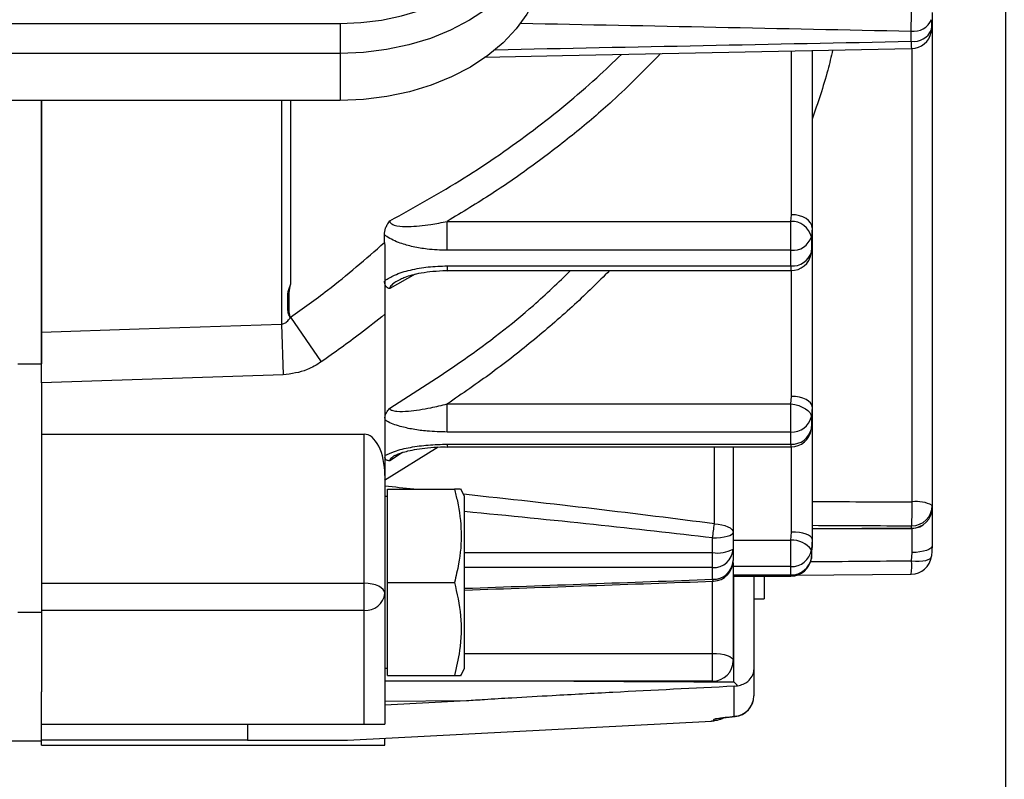
# Model space of a CAD drawing. Units: inches. Extents: x 0 to 16.8, y 0 to 10.8.
# Drawn here: x 6 to 6.7, y 4.4 to 4.9 of the extents above; entities that cross this region are included whole.
import ezdxf

# ---------------------------------------------------------------- set-up
doc = ezdxf.new("R2010")
doc.units = ezdxf.units.IN
doc.header["$MEASUREMENT"] = 0
doc.layers.add('DIMENSION', color=5, linetype='Continuous')
doc.styles.add('SLDTEXTSTYLE1', font='TXT', dxfattribs={"width": 0.605})
doc.dimstyles.new('SLDDIMSTYLE2', dxfattribs={"dimtxt": 0.1, "dimasz": 0.1, "dimexe": 0, "dimexo": 0.0625, "dimgap": 0.025, "dimtad": 0, "dimtih": 1, "dimtoh": 1, "dimlfac": 8.8, "dimrnd": 1e-09, "dimzin": 4, "dimdsep": 46, "dimtxsty": 'SLDTEXTSTYLE1', "dimsah": 1, "dimcen": 0.09, "dimadec": 0, "dimazin": 1, "dimtfac": 1, "dimtofl": 0, "dimtmove": 0, "dimatfit": 3, "dimfxl": 1, "dimfrac": 2, "dimtolj": 1, "dimtzin": 12, "dimarcsym": 0})
doc.dimstyles.new('SLDDIMSTYLE3', dxfattribs={"dimtxt": 0.1, "dimasz": 0.1, "dimexe": 0, "dimexo": 0.0625, "dimgap": 0.025, "dimtad": 0, "dimtih": 1, "dimtoh": 1, "dimdec": 3, "dimlfac": 8.8, "dimrnd": 1e-09, "dimzin": 12, "dimdsep": 46, "dimtxsty": 'SLDTEXTSTYLE1', "dimsah": 1, "dimcen": 0.09, "dimadec": 0, "dimazin": 3, "dimlim": 1, "dimtm": 0.001, "dimtfac": 1, "dimtdec": 3, "dimtofl": 0, "dimtmove": 0, "dimatfit": 3, "dimfxl": 1, "dimfrac": 2, "dimtolj": 1, "dimtzin": 12, "dimarcsym": 0})
doc.dimstyles.new('SLDDIMSTYLE4', dxfattribs={"dimtxt": 0.18, "dimasz": 0.1, "dimexe": 0, "dimexo": 0.0625, "dimgap": 0, "dimtad": 0, "dimtih": 1, "dimtoh": 1, "dimdec": 0, "dimrnd": 1e-09, "dimzin": 0, "dimdsep": 46, "dimtxsty": 'Standard', "dimsah": 1, "dimcen": 0.09, "dimadec": 0, "dimazin": 0, "dimtfac": 0.1, "dimtdec": 0, "dimtofl": 0, "dimtmove": 0, "dimatfit": 3, "dimfxl": 1, "dimfrac": 2, "dimtolj": 1, "dimtzin": 0, "dimarcsym": 0})

# ---------------------------------------------------------------- blocks, each defined once
blk = doc.blocks.new('_D_9')
at = {"layer": 'DIMENSION'}
for p, q in [((6.70063, 5.42306), (6.70063, 3.74237)), ((5.84866, 4.12707), (5.84866, 3.74237)), ((5.84866, 3.84237), (6.70063, 3.84237)), ((6.70063, 3.84237), (7.11231, 3.84237))]:
    blk.add_line(p, q, dxfattribs=at)
for points in [[(5.84866, 3.84237), (5.94866, 3.82737), (5.94866, 3.85737)], [(6.70063, 3.84237), (6.60063, 3.85737), (6.60063, 3.82737)]]:
    blk.add_solid(points, dxfattribs=at)
at = {"layer": 'DIMENSION', "insert": (7.11231, 3.89454), "char_height": 0.1, "attachment_point": 1, "style": 'SLDTEXTSTYLE1'}
blk.add_mtext('7.50', dxfattribs=at)
blk = doc.blocks.new('_D_10')
at = {"layer": 'DIMENSION'}
for p, q in [((6.6354, 5.89539), (6.67462, 5.89539)), ((6.77462, 5.89539), (6.77462, 5.51193)), ((6.6354, 5.51193), (6.67462, 5.51193)), ((6.77462, 5.00596), (6.77462, 5.51193)), ((6.89962, 5.00596), (6.77462, 5.00596))]:
    blk.add_line(p, q, dxfattribs=at)
for points in [[(6.77462, 5.89539), (6.75962, 5.79539), (6.78962, 5.79539)], [(6.77462, 5.51193), (6.78962, 5.61193), (6.75962, 5.61193)]]:
    blk.add_solid(points, dxfattribs=at)
at = {"layer": 'DIMENSION', "char_height": 0.1, "attachment_point": 1, "style": 'SLDTEXTSTYLE1'}
for s, insert in [('3.375', (7.04542, 5.13486)), ('%%c', (6.89962, 5.06278)), ('3.374', (7.04542, 5.0057))]:
    blk.add_mtext(s, dxfattribs=dict(at, insert=insert))

msp = doc.modelspace()

# ---------------------------------------------------------------- linework, layer by layer
at = {"color": 7, "linetype": 'Continuous', "lineweight": 25}
for p, q in [((6.65207, 4.95322), (6.65207, 4.94658)), ((5.01917, 4.94584), (6.25997, 4.94584)), ((6.25997, 4.94584), (6.25997, 4.92601)), ((6.65156, 4.94836), (6.65156, 4.9417)), ((6.65156, 4.9417), (6.65207, 4.94658)), ((6.65207, 4.94658), (6.65207, 4.62673)), ((6.63805, 4.93407), (6.63805, 4.9408)), ((6.25997, 4.92601), (5.01917, 4.92601)), ((6.25997, 4.92601), (6.25997, 4.89492)), ((6.57252, 4.92793), (6.57252, 4.81049)), ((6.25997, 4.89492), (5.01917, 4.89492)), ((6.0623, 4.74151), (6.0623, 4.89492)), ((6.0623, 4.89492), (6.0623, 4.72046)), ((6.22721, 4.89489), (6.22721, 4.77303)), ((6.5585, 4.81485), (6.55889, 4.81926)), ((6.33089, 4.79569), (6.33089, 4.81485)), ((6.33089, 4.81485), (6.5585, 4.81485)), ((6.5585, 4.79569), (6.5585, 4.81485)), ((6.28931, 4.8008), (6.28931, 4.80601)), ((6.57252, 4.81049), (6.57202, 4.8047)), ((6.57252, 4.81049), (6.57252, 4.80027)), ((6.28931, 4.8008), (6.28957, 4.79836)), ((6.57202, 4.8047), (6.57202, 4.79445)), ((6.57202, 4.79445), (6.57252, 4.80027)), ((6.57252, 4.80027), (6.57252, 4.69212)), ((6.5585, 4.79569), (6.33089, 4.79569)), ((6.5585, 4.78535), (6.5585, 4.79569)), ((6.57202, 4.79445), (6.57193, 4.7935)), ((6.33089, 4.78535), (6.5585, 4.78535)), ((6.33089, 4.78222), (6.5585, 4.78222)), ((6.2254, 4.75606), (6.2254, 4.76641)), ((6.22618, 4.75626), (6.22618, 4.7666)), ((6.28957, 4.75332), (6.28957, 4.64668)), ((6.22115, 4.74678), (6.22228, 4.71323)), ((6.22721, 4.75134), (6.24754, 4.72183)), ((6.04667, 4.72046), (6.0623, 4.72046)), ((6.22228, 4.71323), (6.0623, 4.70785)), ((6.0623, 4.70785), (6.0623, 4.67395)), ((6.5585, 4.69395), (6.55889, 4.69893)), ((6.33089, 4.69395), (6.5585, 4.69395)), ((6.33089, 4.67537), (6.33089, 4.69395)), ((6.5585, 4.67537), (6.5585, 4.69395)), ((6.57252, 4.69212), (6.57202, 4.68556)), ((6.57252, 4.69212), (6.57252, 4.68416)), ((6.57202, 4.68556), (6.57202, 4.67759)), ((6.57202, 4.67759), (6.57252, 4.68416)), ((6.57252, 4.68416), (6.57252, 4.60447)), ((6.5585, 4.67537), (6.33089, 4.67537)), ((6.5585, 4.66732), (6.5585, 4.67537)), ((6.57202, 4.67759), (6.57198, 4.67708)), ((6.0623, 4.67395), (6.27593, 4.67395)), ((6.0623, 4.67395), (6.0623, 4.57526)), ((6.27593, 4.57526), (6.27593, 4.67395)), ((6.32498, 4.66537), (6.28931, 4.64318)), ((6.33089, 4.66732), (6.5585, 4.66732)), ((6.33089, 4.66554), (6.5585, 4.66554)), ((6.52025, 4.66554), (6.52025, 4.60882)), ((6.28957, 4.64668), (6.28957, 4.56845)), ((6.29139, 4.63756), (6.33568, 4.63756)), ((6.29139, 4.57586), (6.29139, 4.63756)), ((6.34241, 4.63268), (6.34002, 4.6378)), ((6.29139, 4.63268), (6.28957, 4.63268)), ((6.34241, 4.51904), (6.34241, 4.63268)), ((6.65207, 4.62673), (6.65207, 4.62522)), ((6.65207, 4.62522), (6.65207, 4.60026)), ((6.57252, 4.6113), (6.63849, 4.61159)), ((6.63843, 4.61179), (6.63843, 4.61331)), ((6.50662, 4.59553), (6.50662, 4.60531)), ((6.52025, 4.60882), (6.52025, 4.59792)), ((6.5585, 4.60373), (6.55889, 4.60914)), ((6.5585, 4.58628), (6.5585, 4.60373)), ((6.57252, 4.60447), (6.57202, 4.59736)), ((6.57252, 4.60447), (6.57252, 4.59903)), ((6.52025, 4.59792), (6.52025, 4.59027)), ((6.57202, 4.59191), (6.57252, 4.59903)), ((6.57202, 4.59736), (6.57202, 4.59191)), ((6.65207, 4.60026), (6.65156, 4.59313)), ((6.50662, 4.58559), (6.50662, 4.59553)), ((6.57202, 4.59191), (6.572, 4.59169)), ((6.6384, 4.59018), (6.63879, 4.59559)), ((6.65155, 4.59291), (6.65156, 4.59313)), ((6.50662, 4.57785), (6.50662, 4.58559)), ((6.52025, 4.58782), (6.52025, 4.52411)), ((6.5585, 4.58628), (6.52025, 4.58628)), ((6.5585, 4.58078), (6.5585, 4.58628)), ((6.52025, 4.58078), (6.5585, 4.58078)), ((6.52025, 4.57999), (6.5585, 4.57999)), ((6.53389, 4.57999), (6.53389, 4.518)), ((6.54071, 4.57999), (6.54071, 4.56502)), ((6.56137, 4.58053), (6.63817, 4.58121)), ((6.0623, 4.57526), (6.27593, 4.57526)), ((6.0623, 4.57526), (6.0623, 4.55732)), ((6.27593, 4.55732), (6.27593, 4.57526)), ((6.29139, 4.57586), (6.33568, 4.57586)), ((6.29139, 4.51415), (6.29139, 4.57586)), ((6.28957, 4.56845), (6.28957, 4.48207)), ((6.53389, 4.56502), (6.54071, 4.56502)), ((6.27593, 4.55732), (6.0623, 4.55732)), ((6.0623, 4.55732), (6.0623, 4.50334)), ((6.27593, 4.48207), (6.27593, 4.55732)), ((6.04667, 4.55618), (6.0623, 4.55618)), ((6.50662, 4.51048), (6.50662, 4.52878)), ((6.28957, 4.51904), (6.29139, 4.51904)), ((6.34002, 4.51392), (6.34241, 4.51904)), ((6.29139, 4.51415), (6.33568, 4.51415)), ((6.53389, 4.518), (6.53389, 4.50069)), ((6.50662, 4.51048), (6.28957, 4.51048)), ((6.52097, 4.50705), (6.52321, 4.50735)), ((6.52097, 4.4871), (6.52097, 4.50705)), ((6.0623, 4.47095), (6.0623, 4.50334)), ((6.53389, 4.50069), (6.53389, 4.50062)), ((6.34374, 4.49738), (6.28957, 4.49691)), ((6.34374, 4.49738), (6.28957, 4.49458)), ((6.0623, 4.48207), (6.27593, 4.48207)), ((6.19866, 4.48207), (6.19866, 4.47134)), ((6.26497, 4.47134), (6.50596, 4.48397)), ((6.50596, 4.48397), (6.50598, 4.4841)), ((6.50598, 4.4841), (6.50733, 4.48417)), ((6.50733, 4.48417), (6.50733, 4.48514)), ((6.28957, 4.46806), (6.28957, 4.47263)), ((6.03304, 4.47095), (6.0623, 4.47095)), ((6.19866, 4.47134), (6.0623, 4.47134)), ((6.0623, 4.46806), (6.0623, 4.47095)), ((6.0623, 4.46806), (6.28957, 4.46806))]:
    msp.add_line(p, q, dxfattribs=at)
at = {"color": 8, "linetype": 'Continuous', "lineweight": 25}
for p, q in [((6.65156, 4.9417), (6.6514, 4.94009)), ((6.63879, 4.62909), (6.63879, 4.92926)), ((6.55889, 4.81926), (6.55889, 4.92766)), ((6.22115, 4.89492), (6.22115, 4.74678)), ((6.30964, 4.77983), (6.29282, 4.77029)), ((6.33089, 4.78535), (6.33089, 4.78222)), ((6.5585, 4.78535), (6.5585, 4.78222)), ((6.55889, 4.69893), (6.55889, 4.78222)), ((6.30136, 4.66186), (6.29282, 4.65638)), ((6.33089, 4.66732), (6.33089, 4.66554)), ((6.5078, 4.61456), (6.5078, 4.66554)), ((6.5585, 4.66732), (6.5585, 4.66554)), ((6.55889, 4.60914), (6.55889, 4.66554)), ((6.63843, 4.61179), (6.63849, 4.61159)), ((6.63879, 4.59559), (6.63879, 4.61159)), ((6.52025, 4.60373), (6.5585, 4.60373)), ((6.34241, 4.59553), (6.50662, 4.59553)), ((6.50662, 4.58559), (6.34241, 4.58559)), ((6.52061, 4.50998), (6.52061, 4.57999)), ((6.5585, 4.58078), (6.5585, 4.57999)), ((6.50662, 4.52878), (6.50662, 4.57662)), ((6.34241, 4.52878), (6.50662, 4.52878)), ((6.52145, 4.48711), (6.52097, 4.4871)), ((6.52222, 4.4872), (6.52149, 4.48704))]:
    msp.add_line(p, q, dxfattribs=at)
at = {"color": 7, "linetype": 'Continuous', "lineweight": 25, "flags": 128}
for points in [[(6.25997, 4.94584), (6.27378, 4.9464), (6.28741, 4.94809), (6.30067, 4.95089), (6.3134, 4.95475), (6.32541, 4.95962), (6.33655, 4.96544), (6.34666, 4.97214), (6.35563, 4.97961), (6.36332, 4.98777), (6.36963, 4.99651), (6.37449, 5.0057), (6.37782, 5.01523), (6.37958, 5.02496)], [(6.39374, 5.01451), (6.39177, 5.00362), (6.38805, 4.99297), (6.38262, 4.98269), (6.37556, 4.97292), (6.36696, 4.96379), (6.35693, 4.95543), (6.34561, 4.94794), (6.33316, 4.94143), (6.31972, 4.93598), (6.3055, 4.93166), (6.29066, 4.92854), (6.27542, 4.92665), (6.25997, 4.92601)], [(6.39487, 4.98416), (6.39288, 4.97318), (6.38913, 4.96243), (6.38365, 4.95207), (6.37653, 4.94222), (6.36786, 4.93301), (6.35775, 4.92458), (6.34633, 4.91703), (6.33377, 4.91047), (6.32023, 4.90497), (6.30588, 4.90062), (6.29092, 4.89747), (6.27555, 4.89556), (6.25997, 4.89492)], [(6.35547, 4.9236), (6.40731, 4.92463), (6.63832, 4.92924)], [(6.57252, 4.81049), (6.57226, 4.8122), (6.57149, 4.81385), (6.57023, 4.81536), (6.56853, 4.81669), (6.56646, 4.81778), (6.56411, 4.81859), (6.56155, 4.81909), (6.55889, 4.81926)], [(6.0623, 4.74151), (6.12702, 4.74366), (6.22115, 4.74678)], [(6.57252, 4.69212), (6.57226, 4.69345), (6.57149, 4.69472), (6.57023, 4.6959), (6.56853, 4.69694), (6.56646, 4.69778), (6.56411, 4.69841), (6.56155, 4.6988), (6.55889, 4.69893)], [(6.5585, 4.69395), (6.56114, 4.69351), (6.56367, 4.69283), (6.56601, 4.69192), (6.56805, 4.69084), (6.56974, 4.68961), (6.57098, 4.68829), (6.57176, 4.68692), (6.57202, 4.68556)], [(6.5078, 4.61456), (6.51029, 4.61437), (6.51265, 4.61399), (6.5148, 4.61343), (6.51667, 4.61271), (6.5182, 4.61186), (6.51932, 4.61091), (6.52002, 4.60988), (6.52025, 4.60882)], [(6.50662, 4.60531), (6.50928, 4.60537), (6.51183, 4.60557), (6.51419, 4.6059), (6.51626, 4.60633), (6.51795, 4.60687), (6.51921, 4.60747), (6.51999, 4.60813), (6.52025, 4.60882)], [(6.57252, 4.60447), (6.57226, 4.60538), (6.57149, 4.60626), (6.57023, 4.60707), (6.56853, 4.60777), (6.56646, 4.60835), (6.56411, 4.60878), (6.56155, 4.60905), (6.55889, 4.60914)], [(6.65207, 4.60026), (6.65182, 4.59936), (6.65107, 4.5985), (6.64985, 4.5977), (6.6482, 4.597), (6.64619, 4.59642), (6.6439, 4.59598), (6.6414, 4.5957), (6.63879, 4.59559)], [(6.28957, 4.56845), (6.28931, 4.56978), (6.28853, 4.57106), (6.28727, 4.57223), (6.28558, 4.57327), (6.28351, 4.57412), (6.28115, 4.57475), (6.27859, 4.57513), (6.27593, 4.57526)], [(6.50662, 4.52878), (6.50928, 4.52869), (6.51183, 4.52842), (6.51419, 4.52799), (6.51626, 4.52741), (6.51795, 4.52671), (6.51921, 4.5259), (6.51999, 4.52502), (6.52025, 4.52411)]]:
    msp.add_lwpolyline(points, dxfattribs=at)
at = {"color": 8, "linetype": 'Continuous', "lineweight": 25, "flags": 128}
for points in [[(6.6384, 4.59018), (6.64099, 4.58996), (6.64347, 4.58992), (6.64574, 4.59007), (6.64773, 4.59039), (6.64936, 4.59088), (6.65057, 4.59152), (6.65131, 4.59228), (6.65155, 4.59291)], [(6.50711, 4.57664), (6.50707, 4.57665), (6.50685, 4.577), (6.50662, 4.57785)], [(6.51067, 4.48574), (6.50989, 4.48552), (6.50733, 4.48514)]]:
    msp.add_lwpolyline(points, dxfattribs=at)
at = {"color": 7, "linetype": 'Continuous', "lineweight": 25}
for centre, radius, start, end in [((5.97241, 4.96278), 0.666, 358.10846, 359.75793), ((6.6397, 4.95369), 0.013, 262.68005, 335.78489), ((6.63968, 4.94696), 0.01299, 262.76331, 336.13128), ((6.63805, 4.94287), 0.01364, 271.14562, 348.22584), ((6.55895, 4.80137), 0.01348, 14.28265, 91.89983), ((6.55968, 4.80857), 0.01293, 264.7737, 342.5591), ((6.55964, 4.79824), 0.01294, 264.94313, 342.98992), ((6.5585, 4.79585), 0.01364, 270, 350.03865), ((6.22984, 4.75018), 0.01683, 102.56947, 105.29949), ((6.22985, 4.73999), 0.01668, 102.70392, 105.46054), ((6.55922, 4.68847), 0.01312, 266.86419, 347.19331), ((6.55919, 4.68044), 0.01314, 267.01196, 347.47543), ((6.5585, 4.67917), 0.01364, 270, 351.1694), ((6.41346, 4.62629), 0.22535, 356.69686, 0.71254), ((6.64194, 4.60836), 0.02098, 61.13922, 98.6466), ((6.63854, 4.62684), 0.01353, 269.54491, 359.53756), ((6.63853, 4.62532), 0.01354, 269.58427, 359.57814), ((6.63843, 4.62522), 0.01364, 270.25468, 0), ((6.13705, 4.65748), 0.37323, 351.96421, 353.39628), ((6.55947, 4.58826), 0.0155, 35.94834, 93.59026), ((6.50992, 4.61682), 0.02154, 261.17598, 298.65552), ((6.50724, 4.59861), 0.01303, 267.26843, 356.97918), ((6.55884, 4.59965), 0.01337, 268.54097, 350.1414), ((6.5072, 4.59091), 0.01307, 267.44594, 357.19495), ((6.50662, 4.59027), 0.01364, 272.07111, 0), ((6.55882, 4.59416), 0.01339, 268.64713, 350.31144), ((6.5585, 4.59362), 0.01364, 270, 351.85199), ((6.63805, 4.59484), 0.01364, 270.50794, 351.86205), ((6.27707, 4.56984), 0.01258, 264.80719, 353.63317), ((6.50662, 4.52411), 0.01364, 270, 0), ((6.52027, 4.50071), 0.01362, 272.94113, 359.9486), ((6.52025, 4.50062), 0.01364, 275.01977, 0), ((6.52025, 4.50069), 0.01364, 275.05107, 0)]:
    msp.add_arc(centre, radius, start, end, dxfattribs=at)
at = {"color": 8, "linetype": 'Continuous', "lineweight": 25}
for centre, radius, start, end in [((6.67517, 4.93374), 0.03712, 179.49467, 186.96692), ((6.58322, 4.58714), 0.05527, 353.83558, 3.15129)]:
    msp.add_arc(centre, radius, start, end, dxfattribs=at)
for centre, major_axis, ratio, start_param, end_param in [((6.80378, 5.70366), (45.00162, -0.91342), 0.01702, 4.703308, 4.709052), ((6.80378, 5.70366), (45.00162, 0.91342), 0.01702, 4.702243, 4.708361), ((5.35228, 4.58062), (1.50668, -0.05606), 0.079183, 0.886004, 0.902341), ((5.35228, 4.58062), (1.50668, -0.05606), 0.079183, 0.699703, 0.8573), ((6.80413, 5.70603), (41.79033, -0.19015), 0.025788, 4.706964, 4.70855), ((5.35109, 4.57487), (1.50668, -0.0502), 0.071011, 0.699122, 0.855077), ((6.80378, 5.70366), (41.79033, -0.19253), 0.026109, 4.706976, 4.708553), ((6.80378, 5.70366), (41.79033, 0.19253), 0.026109, 4.706735, 4.708312), ((6.80413, 5.699), (45.00163, 0.40328), 0.024605, 4.707, 4.708486), ((6.64954, 5.70366), (13.97577, 0.52588), 0.080063, 4.687399, 4.699149), ((6.80413, 5.70603), (46.43079, -0.21127), 0.025788, 4.70412, 4.7064)]:
    msp.add_ellipse(centre, major_axis=major_axis, ratio=ratio, start_param=start_param, end_param=end_param, dxfattribs=at)
at = {"color": 7, "linetype": 'Continuous', "lineweight": 25}
msp.add_ellipse((6.27593, 4.64668), major_axis=(0, -0.02727), ratio=0.5, start_param=1.570796, end_param=3.141593, dxfattribs=at)
for points, knots in [([(6.65137, 4.94008), (6.65139, 4.94012), (6.65205, 4.94217), (6.65212, 4.94441), (6.65207, 4.94655), (6.65207, 4.94658)], [0, 0, 0, 0, 0.021868, 0.983838, 1, 1, 1, 1]), ([(6.28931, 4.80601), (6.28946, 4.80742), (6.28967, 4.80952), (6.29114, 4.8127), (6.29219, 4.81433), (6.29281, 4.81514), (6.29282, 4.81515)], [0, 0, 0, 0, 0.494048, 0.738801, 0.995902, 1, 1, 1, 1]), ([(6.29282, 4.81515), (6.29284, 4.81494), (6.29289, 4.81433), (6.29341, 4.81366), (6.29482, 4.81263), (6.29859, 4.81158), (6.30728, 4.81124), (6.31858, 4.81232), (6.32725, 4.8141), (6.33089, 4.81485)], [0, 0, 0, 0, 0.021713, 0.063231, 0.085435, 0.190494, 0.384029, 0.741132, 1, 1, 1, 1]), ([(6.33089, 4.79569), (6.32643, 4.79584), (6.31882, 4.7961), (6.30836, 4.79787), (6.29913, 4.80044), (6.29271, 4.80336), (6.28981, 4.80563), (6.28931, 4.80601)], [0, 0, 0, 0, 0.292002, 0.498512, 0.704665, 0.949701, 1, 1, 1, 1]), ([(6.22721, 4.75134), (6.23542, 4.75721), (6.25696, 4.77263), (6.27694, 4.79003), (6.28931, 4.8008)], [0, 0, 0, 0, 0.380921, 1, 1, 1, 1]), ([(6.28957, 4.79836), (6.28957, 4.79561), (6.28957, 4.78999), (6.28957, 4.77981), (6.28957, 4.7687), (6.28957, 4.75969), (6.28957, 4.75452), (6.28957, 4.75332)], [0, 0, 0, 0, 0.220425, 0.449862, 0.68498, 0.926899, 1, 1, 1, 1]), ([(6.28957, 4.77555), (6.29163, 4.77684), (6.2965, 4.77989), (6.30656, 4.78286), (6.31838, 4.78496), (6.32668, 4.78522), (6.33089, 4.78535)], [0, 0, 0, 0, 0.191116, 0.452476, 0.721679, 1, 1, 1, 1]), ([(6.29941, 4.77628), (6.29959, 4.77639), (6.30057, 4.77695), (6.30335, 4.7781), (6.30792, 4.77955), (6.31411, 4.78092), (6.32166, 4.78189), (6.32746, 4.78228), (6.33063, 4.7822), (6.33089, 4.7822)], [0, 0, 0, 0, 0.0282193, 0.1475502, 0.301237, 0.4934333, 0.7230138, 0.9775723, 1, 1, 1, 1]), ([(6.2254, 4.76641), (6.22541, 4.76666), (6.22544, 4.7677), (6.22592, 4.76987), (6.22675, 4.77189), (6.22721, 4.77303)], [0, 0, 0, 0, 0.122764, 0.503291, 1, 1, 1, 1]), ([(6.22618, 4.7666), (6.22625, 4.76762), (6.22637, 4.76953), (6.22688, 4.77171), (6.22716, 4.77284), (6.22721, 4.773), (6.22721, 4.77303)], [0, 0, 0, 0, 0.491025, 0.925429, 0.988625, 1, 1, 1, 1]), ([(6.29282, 4.77029), (6.29281, 4.77029), (6.29246, 4.77036), (6.29129, 4.77074), (6.28968, 4.77217), (6.28944, 4.77422), (6.28931, 4.77535)], [0, 0, 0, 0, 0.0041, 0.14926, 0.528643, 1, 1, 1, 1]), ([(6.22704, 4.75108), (6.22657, 4.75187), (6.22568, 4.75334), (6.22549, 4.7552), (6.2254, 4.75606)], [0, 0, 0, 0, 0.532252, 1, 1, 1, 1]), ([(6.22713, 4.75108), (6.22711, 4.75112), (6.22686, 4.7519), (6.22637, 4.75353), (6.22625, 4.75531), (6.22618, 4.75626)], [0, 0, 0, 0, 0.025824, 0.48311, 1, 1, 1, 1]), ([(6.28957, 4.75332), (6.28423, 4.74904), (6.27055, 4.7381), (6.25625, 4.72799), (6.24754, 4.72183)], [0, 0, 0, 0, 0.390775, 1, 1, 1, 1]), ([(6.22115, 4.74678), (6.2217, 4.74688), (6.22299, 4.74712), (6.22515, 4.74858), (6.22629, 4.75009), (6.22704, 4.75108)], [0, 0, 0, 0, 0.206948, 0.481552, 1, 1, 1, 1]), ([(6.22704, 4.75108), (6.22706, 4.75108), (6.22709, 4.75108), (6.22712, 4.75108), (6.22713, 4.75108)], [0, 0, 0, 0, 0.613858, 1, 1, 1, 1]), ([(6.22713, 4.75108), (6.22715, 4.75114), (6.22718, 4.75123), (6.22721, 4.75132), (6.22721, 4.75134)], [0, 0, 0, 0, 0.7653494, 1, 1, 1, 1]), ([(6.0623, 4.70785), (6.0623, 4.7127), (6.0623, 4.72239), (6.0623, 4.73397), (6.0623, 4.73938), (6.0623, 4.74151)], [0, 0, 0, 0, 0.377664, 0.755331, 1, 1, 1, 1]), ([(6.24754, 4.72183), (6.24446, 4.71992), (6.23675, 4.71514), (6.2277, 4.71395), (6.22228, 4.71323)], [0, 0, 0, 0, 0.4003318, 1, 1, 1, 1]), ([(6.28957, 4.68456), (6.28968, 4.68534), (6.28986, 4.68669), (6.29114, 4.68905), (6.29219, 4.69051), (6.29281, 4.69127), (6.29282, 4.69128)], [0, 0, 0, 0, 0.401566, 0.691057, 0.995152, 1, 1, 1, 1]), ([(6.29282, 4.69128), (6.29284, 4.69111), (6.29289, 4.69063), (6.29341, 4.69014), (6.29482, 4.68943), (6.29859, 4.68889), (6.30728, 4.68928), (6.31858, 4.691), (6.32725, 4.69308), (6.33089, 4.69395)], [0, 0, 0, 0, 0.021713, 0.063231, 0.085435, 0.190494, 0.384029, 0.741132, 1, 1, 1, 1]), ([(6.33089, 4.67537), (6.32643, 4.67548), (6.31882, 4.67568), (6.30836, 4.67707), (6.29913, 4.67907), (6.29283, 4.68133), (6.28998, 4.68304), (6.28957, 4.68329)], [0, 0, 0, 0, 0.29462, 0.502982, 0.710983, 0.958216, 1, 1, 1, 1]), ([(6.28957, 4.65975), (6.29163, 4.66075), (6.2965, 4.6631), (6.30656, 4.66539), (6.31838, 4.66702), (6.32668, 4.66722), (6.33089, 4.66732)], [0, 0, 0, 0, 0.191116, 0.452476, 0.721679, 1, 1, 1, 1]), ([(6.29643, 4.6599), (6.29653, 4.65996), (6.29685, 4.66016), (6.2983, 4.66084), (6.30098, 4.66181), (6.30524, 4.66297), (6.31097, 4.6641), (6.31821, 4.66501), (6.32503, 4.66553), (6.32941, 4.66547), (6.33089, 4.66545)], [0, 0, 0, 0, 0.029781, 0.092065, 0.190214, 0.315593, 0.476817, 0.666892, 0.887173, 1, 1, 1, 1]), ([(6.29282, 4.65638), (6.29281, 4.65638), (6.29246, 4.65637), (6.29129, 4.65644), (6.28989, 4.65705), (6.28967, 4.65827), (6.28957, 4.65881)], [0, 0, 0, 0, 0.004897, 0.178281, 0.631428, 1, 1, 1, 1]), ([(6.33568, 4.63756), (6.33635, 4.63492), (6.33872, 4.62558), (6.34083, 4.60897), (6.33937, 4.59085), (6.33668, 4.5799), (6.33568, 4.57586)], [0, 0, 0, 0, 0.130351, 0.460888, 0.801077, 1, 1, 1, 1]), ([(6.33951, 4.63756), (6.33957, 4.63756), (6.33971, 4.63756), (6.33709, 4.63756), (6.33568, 4.63756)], [0, 0, 0, 0, 0.461562, 1, 1, 1, 1]), ([(6.52008, 4.58905), (6.52012, 4.58892), (6.52026, 4.58844), (6.52025, 4.58808), (6.52025, 4.58782)], [0, 0, 0, 0, 0.2817686, 1, 1, 1, 1]), ([(6.33568, 4.57586), (6.33735, 4.56852), (6.34074, 4.55361), (6.34007, 4.53265), (6.33698, 4.51963), (6.33568, 4.51415)], [0, 0, 0, 0, 0.359921, 0.730741, 1, 1, 1, 1]), ([(6.34241, 4.57076), (6.34242, 4.57076), (6.39732, 4.57269), (6.45222, 4.57466), (6.50711, 4.57664)], [0, 0, 0, 0, 0.000128, 1, 1, 1, 1]), ([(6.33568, 4.51415), (6.3376, 4.51415), (6.34027, 4.51415), (6.33968, 4.51415), (6.33951, 4.51415)], [0, 0, 0, 0, 0.719949, 1, 1, 1, 1]), ([(6.52321, 4.50735), (6.52452, 4.50768), (6.52712, 4.50835), (6.53055, 4.51055), (6.53321, 4.51377), (6.53389, 4.51653), (6.53389, 4.51799), (6.53389, 4.518)], [0, 0, 0, 0, 0.186251, 0.371037, 0.664283, 0.997839, 1, 1, 1, 1]), ([(6.52097, 4.50705), (6.4942, 4.50572), (6.45404, 4.50372), (6.40491, 4.50106), (6.37655, 4.49944), (6.35762, 4.49829), (6.34768, 4.49764), (6.34374, 4.49738)], [0, 0, 0, 0, 0.452919, 0.679471, 0.831274, 0.933053, 1, 1, 1, 1]), ([(6.52321, 4.50735), (6.52236, 4.50822), (6.52149, 4.5091), (6.52062, 4.50997), (6.52061, 4.50998)], [0, 0, 0, 0, 0.986652, 1, 1, 1, 1]), ([(6.50733, 4.48514), (6.50764, 4.48529), (6.50825, 4.4856), (6.513, 4.48632), (6.51823, 4.48683), (6.52097, 4.4871)], [0, 0, 0, 0, 0.323035, 0.645294, 1, 1, 1, 1]), ([(6.51388, 4.48625), (6.51387, 4.48624), (6.51272, 4.48522), (6.51035, 4.48452), (6.50809, 4.48426), (6.50733, 4.48417)], [0, 0, 0, 0, 0.006909, 0.6679639, 1, 1, 1, 1]), ([(6.51065, 4.48584), (6.51065, 4.48583), (6.51055, 4.48581), (6.51106, 4.48592), (6.5124, 4.48613), (6.51512, 4.48648), (6.51825, 4.48683), (6.52072, 4.48704), (6.52154, 4.48711)], [0, 0, 0, 0, 0.007106, 0.142706, 0.339708, 0.582521, 0.860469, 1, 1, 1, 1]), ([(6.51388, 4.48625), (6.51393, 4.48626), (6.51485, 4.48639), (6.51735, 4.48666), (6.52018, 4.48692), (6.5215, 4.48704)], [0, 0, 0, 0, 0.0282, 0.548188, 1, 1, 1, 1]), ([(6.27593, 4.48207), (6.27597, 4.48207), (6.27678, 4.48207), (6.27817, 4.48207), (6.28085, 4.48207), (6.28427, 4.48207), (6.28819, 4.48207), (6.28949, 4.48207), (6.28956, 4.48207), (6.28957, 4.48207)], [0, 0, 0, 0, 0.00326, 0.072482, 0.122799, 0.26835, 0.497438, 0.936297, 1, 1, 1, 1]), ([(6.19866, 4.47134), (6.20702, 4.47134), (6.21964, 4.47134), (6.23484, 4.47134), (6.24481, 4.47134), (6.25302, 4.47134), (6.25936, 4.47134), (6.26353, 4.47134), (6.26529, 4.47134), (6.2649, 4.47134), (6.26487, 4.47134)], [0, 0, 0, 0, 0.2631957, 0.3973626, 0.5314297, 0.6442028, 0.7587304, 0.8717507, 0.9888969, 1, 1, 1, 1])]:
    msp.add_open_spline(points, degree=3, knots=knots, dxfattribs=at)
at = {"color": 8, "linetype": 'Continuous', "lineweight": 25}
for points, knots in [([(6.29282, 4.81515), (6.30948, 4.82439), (6.34283, 4.84289), (6.38846, 4.87483), (6.42265, 4.90269), (6.44091, 4.9202), (6.44634, 4.92541)], [0, 0, 0, 0, 0.291955, 0.584487, 0.876442, 1, 1, 1, 1]), ([(6.47223, 4.92593), (6.46181, 4.91532), (6.44386, 4.89704), (6.41542, 4.87294), (6.3888, 4.85244), (6.36072, 4.83292), (6.34083, 4.82087), (6.33089, 4.81485)], [0, 0, 0, 0, 0.255614, 0.440649, 0.625684, 0.812842, 1, 1, 1, 1]), ([(6.58611, 4.9282), (6.58507, 4.9238), (6.58143, 4.9083), (6.57624, 4.89323), (6.57252, 4.88243)], [0, 0, 0, 0, 0.2835682, 1, 1, 1, 1]), ([(6.29282, 4.69128), (6.30944, 4.70175), (6.34272, 4.72272), (6.38257, 4.75347), (6.40448, 4.77446), (6.41257, 4.78222)], [0, 0, 0, 0, 0.3862276, 0.7732198, 1, 1, 1, 1]), ([(6.43838, 4.78222), (6.43075, 4.77467), (6.41486, 4.75896), (6.38877, 4.73647), (6.36073, 4.71438), (6.34084, 4.70076), (6.33089, 4.69395)], [0, 0, 0, 0, 0.234129, 0.487482, 0.743741, 1, 1, 1, 1]), ([(6.29946, 4.77619), (6.29831, 4.7756), (6.29607, 4.77445), (6.29387, 4.77259), (6.29291, 4.77114), (6.29285, 4.77054), (6.29282, 4.77029)], [0, 0, 0, 0, 0.37221, 0.729388, 0.886303, 1, 1, 1, 1]), ([(6.29628, 4.65981), (6.29623, 4.65978), (6.29512, 4.65922), (6.29388, 4.65821), (6.29291, 4.65704), (6.29285, 4.65657), (6.29282, 4.65638)], [0, 0, 0, 0, 0.025541, 0.579954, 0.82352, 1, 1, 1, 1])]:
    msp.add_open_spline(points, degree=3, knots=knots, dxfattribs=at)

# ---------------------------------------------------------------- dimensions: what is measured, and where the dimension line sits
at = {"layer": 'DIMENSION'}
dim = msp.add_linear_dim(base=(6.774621, 5.511927), p1=(6.831507, 5.895393), p2=(6.715399, 5.511927), angle=90, text='%%c<>', dimstyle='SLDDIMSTYLE3', dxfattribs=at)
dim.commit()
dim.dimension.update_dxf_attribs({"geometry": '_D_10', "text_midpoint": (6.774621, 5.005955), "dimtype": 160})
dim = msp.add_linear_dim(base=(6.70063, 3.84237), p1=(5.84866, 4.20707), p2=(6.70063, 5.50306), dimstyle='SLDDIMSTYLE2', dxfattribs=at)
dim.commit()
dim.dimension.update_dxf_attribs({"geometry": '_D_9', "text_midpoint": (7.24599, 3.84237), "dimtype": 160})

# ---------------------------------------------------------------- leaders
msp.add_leader([(5.48987, 4.86284), (6.50362, 3.35229), (6.62362, 3.35229)], dimstyle='SLDDIMSTYLE4', dxfattribs=at)

doc.saveas('drawing.dxf')
